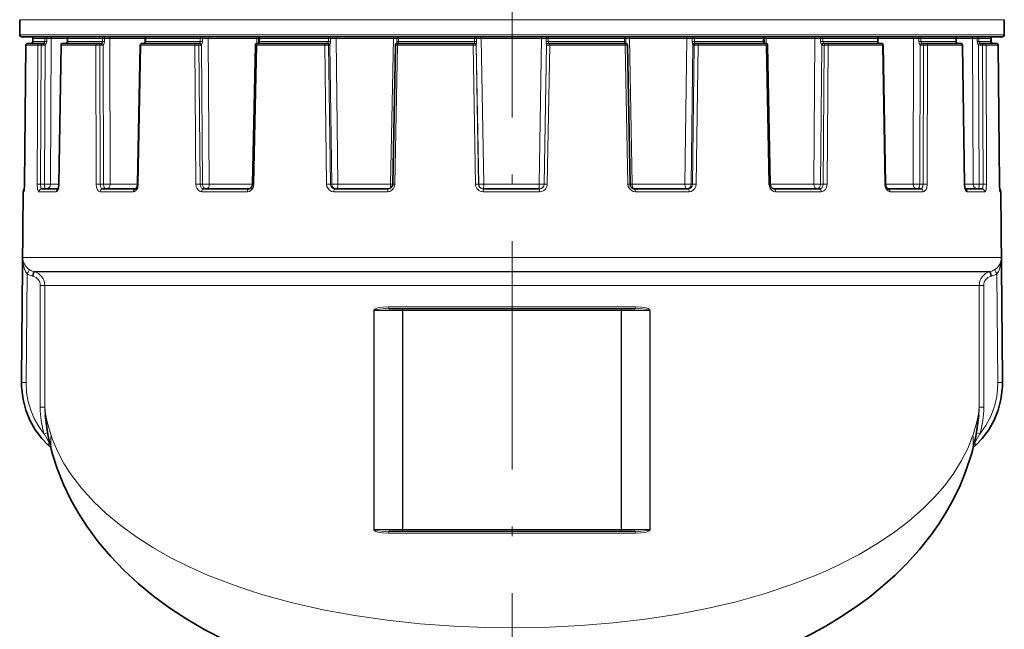
# Model space of a CAD drawing. Extents: x 0 to 420, y 0 to 297.
# Drawn here: x 254 to 306, y 122 to 154 of the extents above; entities that cross this region are included whole.
import ezdxf

# ---------------------------------------------------------------- set-up
doc = ezdxf.new("R2010")
doc.units = 0
doc.linetypes.add('DASHDOT', pattern=[18.5, 12, -3, 0.5, -3])

msp = doc.modelspace()

# ---------------------------------------------------------------- linework, layer by layer
at = {"color": 7, "linetype": 'DASHDOT', "lineweight": 13}
msp.add_line((280.019, 111.536), (280.019, 233.445), dxfattribs=at)
at = {"color": 7, "lineweight": 13}
for p, q in [((254.144, 153.679), (292.424, 153.679)), ((305.894, 153.679), (292.424, 153.679)), ((292.424, 152.885), (254.144, 152.885)), ((255.469, 152.685), (254.84, 152.685)), ((254.84, 152.685), (254.84, 152.535)), ((255.469, 152.685), (255.47, 152.535)), ((255.562, 152.687), (255.562, 152.537)), ((255.792, 152.686), (255.562, 152.687)), ((255.76, 145.033), (255.792, 152.686)), ((256.653, 152.686), (255.792, 152.686)), ((256.661, 152.685), (256.66, 152.535)), ((258.497, 152.685), (256.661, 152.685)), ((258.608, 152.687), (258.497, 152.685)), ((258.497, 152.685), (258.498, 152.535)), ((258.608, 152.687), (258.609, 152.537)), ((258.885, 152.686), (258.608, 152.687)), ((260.744, 152.686), (258.885, 152.686)), ((258.9, 145.033), (258.885, 152.686)), ((260.767, 152.685), (260.765, 152.535)), ((263.63, 152.685), (260.767, 152.685)), ((263.75, 152.687), (263.63, 152.685)), ((263.63, 152.685), (263.633, 152.535)), ((263.75, 152.687), (263.752, 152.537)), ((264.047, 152.686), (263.75, 152.687)), ((266.608, 152.686), (264.047, 152.686)), ((264.107, 145.033), (264.047, 152.686)), ((266.603, 152.432), (266.608, 152.686)), ((266.608, 152.686), (266.711, 152.687)), ((266.759, 152.685), (266.756, 152.535)), ((270.368, 152.685), (266.759, 152.685)), ((270.485, 152.687), (270.368, 152.685)), ((270.368, 152.685), (270.371, 152.535)), ((270.485, 152.687), (270.487, 152.537)), ((270.772, 152.686), (270.485, 152.687)), ((273.784, 152.686), (270.772, 152.686)), ((270.872, 145.033), (270.772, 152.686)), ((273.638, 145.033), (273.784, 152.686)), ((273.784, 152.686), (273.972, 152.687)), ((273.972, 152.687), (273.969, 152.537)), ((274.048, 152.685), (274.045, 152.535)), ((278.051, 152.685), (274.048, 152.685)), ((278.152, 152.687), (278.051, 152.685)), ((278.051, 152.685), (278.054, 152.535)), ((278.152, 152.687), (278.155, 152.537)), ((278.402, 152.686), (278.152, 152.687)), ((281.571, 152.686), (278.402, 152.686)), ((278.532, 145.033), (278.402, 152.686)), ((281.441, 145.033), (281.571, 152.686)), ((281.571, 152.686), (281.82, 152.687)), ((281.82, 152.687), (281.817, 152.537)), ((281.921, 152.685), (281.918, 152.535)), ((285.926, 152.685), (281.921, 152.685)), ((286.003, 152.687), (285.926, 152.685)), ((285.926, 152.685), (285.929, 152.535)), ((286.003, 152.687), (286.006, 152.537)), ((286.191, 152.686), (286.003, 152.687)), ((289.206, 152.686), (286.191, 152.686)), ((286.337, 145.033), (286.191, 152.686)), ((289.105, 145.033), (289.206, 152.686)), ((289.206, 152.686), (289.493, 152.687)), ((289.493, 152.687), (289.49, 152.537)), ((289.609, 152.685), (289.606, 152.535)), ((292.124, 152.685), (289.609, 152.685)), ((293.223, 152.685), (292.124, 152.685)), ((305.894, 152.885), (292.424, 152.885)), ((293.271, 152.687), (293.223, 152.685)), ((293.223, 152.685), (293.226, 152.535)), ((293.375, 152.686), (293.271, 152.687)), ((295.941, 152.686), (293.375, 152.686)), ((293.38, 152.431), (293.375, 152.686)), ((295.88, 145.033), (295.941, 152.686)), ((295.941, 152.686), (296.238, 152.687)), ((296.238, 152.687), (296.236, 152.537)), ((296.357, 152.685), (296.355, 152.535)), ((299.228, 152.685), (296.357, 152.685)), ((299.252, 152.687), (299.228, 152.685)), ((299.228, 152.685), (299.23, 152.535)), ((301.118, 152.686), (299.252, 152.686)), ((299.255, 152.51), (299.252, 152.686)), ((301.102, 145.033), (301.118, 152.686)), ((301.118, 152.686), (301.395, 152.687)), ((301.395, 152.687), (301.394, 152.537)), ((301.507, 152.685), (301.505, 152.535)), ((303.352, 152.685), (301.507, 152.685)), ((303.359, 152.686), (303.352, 152.685)), ((303.352, 152.685), (303.353, 152.535)), ((304.23, 152.686), (303.359, 152.686)), ((304.23, 152.686), (304.46, 152.687)), ((304.26, 145.033), (304.23, 152.686)), ((304.46, 152.687), (304.46, 152.537)), ((305.192, 152.685), (304.552, 152.685)), ((304.552, 152.685), (304.552, 152.535)), ((305.1, 152.785), (305.097, 152.785)), ((305.192, 152.685), (305.192, 152.535)), ((254.393, 145.03), (254.466, 152.336)), ((255.09, 152.336), (254.466, 152.336)), ((255.47, 152.535), (254.84, 152.535)), ((255.058, 145.03), (255.09, 152.336)), ((255.245, 145.031), (255.277, 152.337)), ((255.277, 152.337), (255.399, 152.337)), ((255.45, 145.031), (255.479, 152.355)), ((256.22, 145.03), (256.329, 152.336)), ((256.318, 152.337), (256.329, 152.336)), ((258.148, 152.336), (256.329, 152.336)), ((256.605, 152.444), (256.61, 152.445)), ((256.652, 152.536), (256.66, 152.535)), ((258.498, 152.535), (256.66, 152.535)), ((258.162, 145.03), (258.148, 152.336)), ((258.36, 152.337), (258.465, 152.337)), ((258.374, 145.031), (258.36, 152.337)), ((258.609, 152.537), (258.498, 152.535)), ((258.55, 145.031), (258.534, 152.355)), ((260.377, 145.03), (260.51, 152.336)), ((260.475, 152.337), (260.51, 152.336)), ((263.347, 152.336), (260.51, 152.336)), ((260.741, 152.52), (260.743, 152.637)), ((260.742, 152.537), (260.765, 152.535)), ((263.633, 152.535), (260.765, 152.535)), ((263.406, 145.03), (263.347, 152.336)), ((263.563, 152.337), (263.641, 152.337)), ((263.621, 145.031), (263.563, 152.337)), ((263.752, 152.537), (263.633, 152.535)), ((263.752, 145.031), (263.693, 152.355)), ((266.457, 145.03), (266.602, 152.336)), ((266.53, 152.337), (266.602, 152.336)), ((270.179, 152.336), (266.602, 152.336)), ((266.709, 152.537), (266.756, 152.535)), ((270.371, 152.535), (266.756, 152.535)), ((270.275, 145.03), (270.179, 152.336)), ((270.487, 152.537), (270.371, 152.535)), ((270.377, 152.337), (270.421, 152.337)), ((270.473, 145.031), (270.377, 152.337)), ((270.546, 145.031), (270.449, 152.355)), ((273.864, 145.03), (274.006, 152.336)), ((273.891, 152.337), (274.006, 152.336)), ((273.967, 152.455), (273.969, 152.537)), ((273.969, 152.537), (274.045, 152.535)), ((277.973, 152.336), (274.006, 152.336)), ((278.054, 152.535), (274.045, 152.535)), ((277.973, 152.336), (278.135, 152.337)), ((278.099, 145.03), (277.973, 152.336)), ((278.039, 152.435), (278.039, 152.445)), ((278.155, 152.537), (278.054, 152.535)), ((278.135, 152.337), (278.139, 152.337)), ((278.26, 145.031), (278.135, 152.337)), ((278.267, 145.031), (278.142, 152.355)), ((281.705, 145.031), (281.831, 152.356)), ((281.713, 145.031), (281.838, 152.337)), ((281.817, 152.537), (281.918, 152.535)), ((281.838, 152.337), (281.833, 152.337)), ((281.838, 152.337), (281.999, 152.336)), ((281.873, 145.03), (281.999, 152.336)), ((285.929, 152.535), (281.918, 152.535)), ((281.933, 152.435), (281.934, 152.445)), ((285.968, 152.336), (281.999, 152.336)), ((286.006, 152.537), (285.929, 152.535)), ((285.968, 152.336), (286.083, 152.337)), ((286.11, 145.03), (285.968, 152.336)), ((286.007, 152.453), (286.006, 152.537)), ((289.431, 145.031), (289.528, 152.356)), ((289.49, 152.537), (289.606, 152.535)), ((289.504, 145.031), (289.6, 152.337)), ((289.6, 152.337), (289.557, 152.337)), ((292.124, 152.535), (289.606, 152.535)), ((289.701, 145.03), (289.798, 152.336)), ((292.306, 152.336), (289.798, 152.336)), ((293.226, 152.535), (292.124, 152.535)), ((293.38, 152.336), (292.306, 152.336)), ((293.274, 152.537), (293.226, 152.535)), ((293.38, 152.336), (293.452, 152.337)), ((293.525, 145.03), (293.38, 152.336)), ((296.235, 145.031), (296.295, 152.356)), ((296.236, 152.537), (296.355, 152.535)), ((296.425, 152.337), (296.346, 152.337)), ((299.23, 152.535), (296.355, 152.535)), ((296.367, 145.031), (296.425, 152.337)), ((296.581, 145.03), (296.64, 152.336)), ((299.484, 152.336), (296.64, 152.336)), ((299.254, 152.537), (299.23, 152.535)), ((299.484, 152.336), (299.52, 152.337)), ((299.618, 145.03), (299.484, 152.336)), ((301.394, 152.537), (301.505, 152.535)), ((301.452, 145.031), (301.468, 152.356)), ((303.353, 152.535), (301.505, 152.535)), ((301.643, 152.337), (301.538, 152.337)), ((301.629, 145.031), (301.643, 152.337)), ((301.84, 145.03), (301.855, 152.336)), ((303.683, 152.336), (301.855, 152.336)), ((303.361, 152.536), (303.353, 152.535)), ((303.408, 152.444), (303.403, 152.445)), ((303.683, 152.336), (303.695, 152.337)), ((303.792, 145.03), (303.683, 152.336)), ((304.571, 145.031), (304.542, 152.356)), ((305.192, 152.535), (304.552, 152.535)), ((304.745, 152.337), (304.623, 152.337)), ((304.776, 145.031), (304.745, 152.337)), ((304.963, 145.03), (304.932, 152.336)), ((305.566, 152.336), (304.932, 152.336)), ((305.192, 152.536), (305.197, 152.536)), ((305.254, 152.443), (305.254, 152.445)), ((305.566, 152.337), (305.571, 152.336)), ((305.639, 145.03), (305.566, 152.336)), ((255.245, 145.031), (255.45, 145.031)), ((256.209, 145.033), (255.76, 145.033)), ((256.22, 145.03), (256.209, 145.031)), ((258.374, 145.031), (258.55, 145.031)), ((260.342, 145.033), (258.9, 145.033)), ((260.377, 145.03), (260.342, 145.031)), ((263.621, 145.031), (263.752, 145.031)), ((266.386, 145.033), (264.107, 145.033)), ((266.457, 145.03), (266.386, 145.031)), ((270.473, 145.031), (270.546, 145.031)), ((273.638, 145.033), (270.872, 145.033)), ((273.638, 145.033), (273.751, 145.031)), ((273.864, 145.03), (273.75, 145.031)), ((278.26, 145.031), (278.267, 145.031)), ((281.441, 145.033), (278.532, 145.033)), ((281.713, 145.031), (281.705, 145.031)), ((286.11, 145.03), (286.224, 145.031)), ((286.337, 145.033), (286.224, 145.031)), ((289.105, 145.033), (286.337, 145.033)), ((289.504, 145.031), (289.431, 145.031)), ((293.525, 145.03), (293.596, 145.031)), ((295.88, 145.033), (293.596, 145.033)), ((296.367, 145.031), (296.235, 145.031)), ((299.618, 145.03), (299.653, 145.031)), ((301.102, 145.033), (299.653, 145.033)), ((301.629, 145.031), (301.452, 145.031)), ((303.792, 145.03), (303.803, 145.031)), ((304.26, 145.033), (303.803, 145.033)), ((304.776, 145.031), (304.571, 145.031)), ((305.645, 145.03), (305.64, 145.031)), ((254.364, 144.637), (254.322, 144.637)), ((256.068, 144.637), (255.154, 144.637)), ((260.117, 144.637), (258.374, 144.637)), ((266.115, 144.637), (263.713, 144.637)), ((273.473, 144.637), (270.648, 144.637)), ((281.472, 144.637), (278.5, 144.637)), ((289.329, 144.637), (286.501, 144.637)), ((296.274, 144.637), (293.868, 144.637)), ((301.628, 144.637), (299.878, 144.637)), ((304.867, 144.637), (303.945, 144.637)), ((305.715, 144.637), (305.67, 144.637)), ((254.24, 134.612), (254.297, 141.176)), ((292.352, 141.176), (254.297, 141.176)), ((305.74, 141.176), (292.352, 141.176)), ((305.798, 134.612), (305.74, 141.176)), ((254.481, 134.61), (254.531, 140.327)), ((292.086, 140.445), (254.868, 140.445)), ((254.868, 140.445), (254.907, 140.434)), ((292.067, 140.434), (254.907, 140.434)), ((305.13, 140.434), (292.067, 140.434)), ((305.17, 140.445), (292.086, 140.445)), ((305.13, 140.434), (305.17, 140.445)), ((305.556, 134.61), (305.506, 140.327)), ((254.812, 140.204), (254.851, 140.193)), ((305.186, 140.193), (305.226, 140.204)), ((255.464, 139.71), (255.223, 139.71)), ((255.223, 139.71), (255.223, 133.306)), ((291.8, 139.71), (255.464, 139.71)), ((255.464, 139.71), (255.464, 133.306)), ((304.573, 139.71), (291.8, 139.71)), ((304.814, 139.71), (304.573, 139.71)), ((304.573, 133.306), (304.573, 139.71)), ((304.814, 133.306), (304.814, 139.71)), ((272.779, 138.385), (272.752, 138.385)), ((272.752, 126.885), (272.752, 138.385)), ((272.779, 138.385), (274.258, 138.385)), ((272.779, 126.885), (272.779, 138.385)), ((273.536, 138.585), (286.501, 138.585)), ((274.258, 138.385), (274.258, 126.885)), ((274.258, 138.385), (274.279, 138.385)), ((274.279, 138.385), (274.279, 126.885)), ((274.279, 138.385), (285.759, 138.385)), ((285.759, 138.385), (285.759, 126.885)), ((285.759, 138.385), (285.779, 138.385)), ((285.779, 138.385), (285.779, 126.885)), ((285.779, 138.385), (287.259, 138.385)), ((287.259, 138.385), (287.259, 126.885)), ((287.259, 138.385), (287.285, 138.385)), ((287.285, 138.385), (287.285, 126.885)), ((254.481, 134.61), (254.24, 134.612)), ((305.556, 134.61), (305.798, 134.612)), ((255.464, 133.306), (255.223, 133.306)), ((304.814, 133.306), (304.573, 133.306)), ((255.613, 131.957), (255.429, 131.901)), ((304.608, 131.901), (304.424, 131.958)), ((255.723, 131.433), (255.715, 131.43)), ((255.715, 131.43), (255.727, 131.413)), ((304.31, 131.413), (304.322, 131.43)), ((304.322, 131.43), (304.314, 131.433)), ((272.779, 126.885), (272.752, 126.885)), ((272.779, 126.885), (274.258, 126.885)), ((274.258, 126.885), (274.279, 126.885)), ((274.279, 126.885), (285.759, 126.885)), ((285.759, 126.885), (285.779, 126.885)), ((285.779, 126.885), (287.259, 126.885)), ((287.259, 126.885), (287.285, 126.885)), ((273.536, 126.685), (286.501, 126.685))]:
    msp.add_line(p, q, dxfattribs=at)
at = {"color": 7, "lineweight": 35}
for p, q in [((254.144, 152.885), (254.144, 153.679)), ((305.894, 152.885), (305.894, 153.679)), ((292.376, 152.785), (254.244, 152.785)), ((254.84, 152.686), (254.84, 152.536)), ((256.653, 152.686), (256.652, 152.536)), ((260.744, 152.687), (260.742, 152.537)), ((266.711, 152.687), (266.709, 152.537)), ((305.794, 152.785), (292.376, 152.785)), ((293.271, 152.687), (293.274, 152.537)), ((299.252, 152.687), (299.254, 152.537)), ((303.359, 152.686), (303.361, 152.536)), ((305.192, 152.686), (305.192, 152.536)), ((305.197, 152.686), (305.197, 152.536)), ((254.393, 145.03), (254.466, 152.336)), ((255.187, 152.435), (254.566, 152.435)), ((255.187, 152.435), (255.249, 152.435)), ((255.249, 152.435), (255.371, 152.435)), ((256.209, 145.031), (256.318, 152.337)), ((256.418, 152.435), (256.421, 152.435)), ((258.233, 152.435), (256.421, 152.435)), ((258.233, 152.435), (258.304, 152.435)), ((258.304, 152.435), (258.409, 152.435)), ((260.342, 145.031), (260.475, 152.337)), ((260.575, 152.435), (260.587, 152.435)), ((263.412, 152.435), (260.587, 152.435)), ((263.412, 152.435), (263.484, 152.435)), ((263.484, 152.435), (263.562, 152.435)), ((266.386, 145.031), (266.53, 152.337)), ((266.63, 152.435), (266.654, 152.435)), ((270.217, 152.435), (266.654, 152.435)), ((270.217, 152.435), (270.283, 152.435)), ((270.283, 152.435), (270.327, 152.435)), ((273.75, 145.031), (273.891, 152.337)), ((273.967, 152.455), (273.967, 152.432)), ((273.991, 152.435), (274.03, 152.435)), ((277.981, 152.435), (274.03, 152.435)), ((277.981, 152.435), (278.035, 152.435)), ((278.035, 152.435), (278.039, 152.435)), ((281.938, 152.435), (281.933, 152.435)), ((281.938, 152.435), (281.991, 152.435)), ((285.944, 152.435), (281.991, 152.435)), ((285.944, 152.435), (285.983, 152.435)), ((286.007, 152.453), (286.008, 152.432)), ((286.224, 145.031), (286.083, 152.337)), ((289.694, 152.435), (289.651, 152.435)), ((289.694, 152.435), (289.76, 152.435)), ((292.258, 152.435), (289.76, 152.435)), ((293.328, 152.435), (292.258, 152.435)), ((293.328, 152.435), (293.352, 152.435)), ((293.596, 145.031), (293.452, 152.337)), ((296.503, 152.435), (296.425, 152.435)), ((296.503, 152.435), (296.575, 152.435)), ((299.408, 152.435), (296.575, 152.435)), ((299.408, 152.435), (299.42, 152.435)), ((299.653, 145.031), (299.52, 152.337)), ((301.699, 152.435), (301.594, 152.435)), ((301.699, 152.435), (301.77, 152.435)), ((303.591, 152.435), (301.77, 152.435)), ((303.591, 152.435), (303.595, 152.435)), ((303.803, 145.031), (303.695, 152.337)), ((304.773, 152.435), (304.651, 152.435)), ((304.773, 152.435), (304.835, 152.435)), ((305.466, 152.435), (304.835, 152.435)), ((305.467, 152.435), (305.471, 152.435)), ((305.64, 145.03), (305.566, 152.336)), ((305.645, 145.03), (305.571, 152.336)), ((254.393, 145.03), (254.373, 144.683)), ((305.64, 145.03), (305.659, 144.684)), ((254.322, 144.637), (254.237, 134.808)), ((256.164, 144.785), (255.299, 144.785)), ((260.234, 144.785), (258.5, 144.785)), ((266.196, 144.785), (263.808, 144.785)), ((273.511, 144.785), (270.703, 144.785)), ((281.463, 144.785), (278.509, 144.785)), ((289.274, 144.785), (286.463, 144.785)), ((296.179, 144.785), (293.787, 144.785)), ((301.502, 144.785), (299.762, 144.785)), ((304.722, 144.785), (303.849, 144.785)), ((305.715, 144.637), (305.8, 134.807)), ((273.562, 138.485), (286.475, 138.485)), ((255.629, 131.33), (255.782, 131.188)), ((304.408, 131.33), (304.255, 131.188)), ((273.562, 126.785), (286.475, 126.785))]:
    msp.add_line(p, q, dxfattribs=at)
at = {"color": 7, "lineweight": 13}
for points in [[(278.402, 152.686), (278.406, 152.776), (278.409, 152.785)], [(304.46, 152.687), (304.457, 152.776), (304.455, 152.785)], [(255.479, 152.355), (255.536, 152.424), (255.562, 152.537)], [(256.61, 152.445), (256.629, 152.458), (256.65, 152.488), (256.66, 152.535)], [(258.534, 152.355), (258.585, 152.423), (258.609, 152.537)], [(260.729, 152.445), (260.746, 152.46), (260.761, 152.497), (260.765, 152.535)], [(263.693, 152.355), (263.732, 152.423), (263.752, 152.537)], [(266.735, 152.445), (266.747, 152.461), (266.754, 152.497), (266.756, 152.535)], [(270.339, 152.445), (270.358, 152.478), (270.371, 152.535)], [(274.042, 152.445), (274.045, 152.45), (274.047, 152.461), (274.046, 152.497), (274.045, 152.535)], [(278.039, 152.445), (278.041, 152.458), (278.054, 152.535)], [(278.142, 152.355), (278.149, 152.422), (278.155, 152.537)], [(281.831, 152.356), (281.823, 152.423), (281.817, 152.537)], [(281.934, 152.445), (281.932, 152.458), (281.918, 152.535)], [(285.932, 152.445), (285.93, 152.45), (285.927, 152.461), (285.929, 152.497), (285.929, 152.535)], [(289.638, 152.445), (289.619, 152.478), (289.606, 152.535)], [(293.247, 152.445), (293.235, 152.46), (293.228, 152.497), (293.226, 152.535)], [(296.295, 152.356), (296.255, 152.423), (296.236, 152.537)], [(299.267, 152.445), (299.251, 152.457), (299.236, 152.488), (299.23, 152.535)], [(301.468, 152.356), (301.418, 152.424), (301.394, 152.537)], [(303.403, 152.445), (303.384, 152.457), (303.362, 152.488), (303.353, 152.535)], [(304.542, 152.356), (304.485, 152.424), (304.46, 152.537)], [(254.364, 144.637), (254.365, 144.637), (254.365, 144.638), (254.367, 144.641), (254.374, 144.673), (254.39, 144.889), (254.393, 145.03)], [(255.058, 145.03), (255.081, 144.771), (255.11, 144.677), (255.127, 144.651), (255.136, 144.643), (255.154, 144.637)], [(255.245, 145.031), (255.261, 144.85), (255.274, 144.81), (255.281, 144.797), (255.293, 144.787), (255.299, 144.785)], [(256.068, 144.637), (256.096, 144.644), (256.115, 144.657), (256.148, 144.699), (256.198, 144.836), (256.22, 145.03)], [(258.162, 145.03), (258.185, 144.854), (258.251, 144.709), (258.294, 144.665), (258.374, 144.637)], [(258.374, 145.031), (258.391, 144.904), (258.443, 144.811), (258.47, 144.792), (258.5, 144.785)], [(260.117, 144.637), (260.177, 144.648), (260.232, 144.679), (260.298, 144.752), (260.346, 144.849), (260.377, 145.03)], [(263.406, 145.03), (263.422, 144.908), (263.466, 144.797), (263.534, 144.711), (263.621, 144.655), (263.713, 144.637)], [(263.621, 145.031), (263.641, 144.92), (263.699, 144.832), (263.75, 144.797), (263.808, 144.785)], [(266.115, 144.637), (266.219, 144.656), (266.313, 144.712), (266.389, 144.799), (266.438, 144.908), (266.457, 145.03)], [(270.275, 145.03), (270.295, 144.908), (270.349, 144.797), (270.432, 144.711), (270.536, 144.655), (270.648, 144.637)], [(270.473, 145.031), (270.491, 144.937), (270.542, 144.857), (270.615, 144.804), (270.703, 144.785)], [(273.473, 144.637), (273.592, 144.656), (273.7, 144.712), (273.787, 144.799), (273.843, 144.909), (273.864, 145.03)], [(286.11, 145.03), (286.131, 144.907), (286.188, 144.797), (286.275, 144.711), (286.384, 144.655), (286.501, 144.637)], [(289.274, 144.785), (289.362, 144.804), (289.436, 144.857), (289.486, 144.937), (289.504, 145.031)], [(289.329, 144.637), (289.443, 144.656), (289.547, 144.712), (289.629, 144.799), (289.682, 144.909), (289.701, 145.03)], [(293.525, 145.03), (293.544, 144.908), (293.594, 144.797), (293.67, 144.711), (293.767, 144.655), (293.868, 144.637)], [(296.179, 144.785), (296.251, 144.804), (296.312, 144.857), (296.352, 144.937), (296.367, 145.031)], [(296.274, 144.637), (296.346, 144.648), (296.413, 144.679), (296.492, 144.752), (296.547, 144.85), (296.581, 145.03)], [(299.618, 145.03), (299.64, 144.88), (299.699, 144.749), (299.764, 144.678), (299.843, 144.641), (299.878, 144.637)], [(301.502, 144.785), (301.536, 144.794), (301.557, 144.809), (301.593, 144.857), (301.62, 144.938), (301.629, 145.031)], [(301.628, 144.637), (301.678, 144.648), (301.725, 144.679), (301.779, 144.753), (301.817, 144.848), (301.84, 145.03)], [(303.792, 145.03), (303.81, 144.855), (303.86, 144.709), (303.902, 144.654), (303.925, 144.64), (303.945, 144.637)], [(304.722, 144.785), (304.727, 144.786), (304.738, 144.794), (304.747, 144.81), (304.762, 144.86), (304.776, 145.031)], [(304.867, 144.637), (304.885, 144.643), (304.896, 144.654), (304.916, 144.689), (304.941, 144.77), (304.963, 145.03)], [(305.639, 145.03), (305.649, 144.771), (305.659, 144.676), (305.666, 144.643), (305.668, 144.638), (305.669, 144.637), (305.67, 144.637)], [(254.657, 140.538), (254.511, 140.657), (254.41, 140.789), (254.325, 140.981), (254.297, 141.176)], [(254.531, 140.327), (254.455, 140.446), (254.398, 140.572), (254.328, 140.829), (254.297, 141.176)], [(305.74, 141.176), (305.729, 141.055), (305.698, 140.935), (305.65, 140.827), (305.582, 140.722), (305.494, 140.626), (305.38, 140.538)], [(305.74, 141.176), (305.717, 140.871), (305.639, 140.571), (305.582, 140.445), (305.506, 140.327)], [(273.536, 138.585), (273.207, 138.568), (273.043, 138.544), (272.882, 138.499), (272.806, 138.46), (272.772, 138.431), (272.759, 138.412), (272.752, 138.385)], [(273.562, 138.485), (273.233, 138.477), (273.069, 138.464), (272.908, 138.442), (272.831, 138.423), (272.8, 138.41), (272.785, 138.398), (272.78, 138.391), (272.779, 138.385)], [(287.259, 138.385), (287.256, 138.393), (287.253, 138.398), (287.243, 138.406), (287.209, 138.421), (287.172, 138.432), (287.013, 138.46), (286.834, 138.475), (286.475, 138.485)], [(287.285, 138.385), (287.283, 138.4), (287.27, 138.425), (287.223, 138.466), (287.171, 138.492), (287.064, 138.528), (286.819, 138.57), (286.501, 138.585)], [(255.429, 131.901), (255.147, 132.291), (254.912, 132.709), (254.727, 133.15), (254.592, 133.608), (254.51, 134.077), (254.481, 134.61)], [(304.609, 131.901), (304.926, 132.348), (305.182, 132.831), (305.373, 133.342), (305.498, 133.871), (305.543, 134.24), (305.556, 134.61)], [(291.8, 123.087), (290.251, 122.724), (288.652, 122.417), (287.01, 122.166), (285.333, 121.97), (283.63, 121.83), (281.97, 121.746), (280.3, 121.712), (278.629, 121.729), (276.966, 121.796), (275.198, 121.924), (273.456, 122.11), (271.75, 122.356), (270.087, 122.661), (268.476, 123.026), (266.926, 123.451), (266.161, 123.691), (265.414, 123.947), (264.707, 124.21), (264.02, 124.487), (263.012, 124.937), (262.054, 125.418), (261.149, 125.931), (260.299, 126.474), (259.471, 127.073), (258.711, 127.701), (258.022, 128.355), (257.408, 129.032), (256.873, 129.73), (256.469, 130.359), (256.131, 130.999), (255.859, 131.646), (255.79, 131.847)], [(304.247, 131.847), (303.986, 131.171), (303.651, 130.503), (303.244, 129.846), (302.768, 129.202), (302.225, 128.575), (301.618, 127.967), (300.882, 127.323), (300.074, 126.708), (299.201, 126.123), (298.264, 125.572), (297.269, 125.054), (296.647, 124.762), (296.007, 124.483), (294.67, 123.964), (293.266, 123.498), (291.8, 123.087)], [(272.752, 126.885), (272.754, 126.871), (272.767, 126.846), (272.814, 126.805), (272.866, 126.779), (272.973, 126.743), (273.218, 126.701), (273.536, 126.685)], [(272.779, 126.885), (272.781, 126.878), (272.784, 126.873), (272.794, 126.865), (272.828, 126.849), (272.865, 126.839), (273.024, 126.811), (273.203, 126.796), (273.562, 126.785)], [(286.475, 126.785), (286.804, 126.794), (286.968, 126.806), (287.129, 126.829), (287.206, 126.848), (287.237, 126.861), (287.253, 126.873), (287.257, 126.88), (287.259, 126.885)], [(286.501, 126.685), (286.83, 126.702), (286.994, 126.727), (287.155, 126.772), (287.231, 126.81), (287.265, 126.839), (287.278, 126.859), (287.285, 126.885)]]:
    msp.add_lwpolyline(points, dxfattribs=at)
at = {"color": 7, "lineweight": 35}
for points in [[(256.605, 152.444), (256.641, 152.482), (256.652, 152.536)], [(260.742, 152.537), (260.728, 152.464), (260.716, 152.445), (260.71, 152.44)], [(299.254, 152.537), (299.267, 152.464), (299.28, 152.445), (299.285, 152.44)], [(303.408, 152.444), (303.372, 152.482), (303.361, 152.536)], [(256.209, 145.031), (256.186, 144.847), (256.153, 144.766)], [(260.342, 145.031), (260.318, 144.893), (260.267, 144.806), (260.243, 144.788), (260.234, 144.785), (260.234, 144.785)], [(266.386, 145.031), (266.352, 144.897), (266.274, 144.809), (266.196, 144.785)], [(273.511, 144.785), (273.62, 144.813), (273.707, 144.893), (273.748, 145.007), (273.75, 145.031)], [(286.224, 145.031), (286.255, 144.914), (286.334, 144.826), (286.441, 144.787), (286.463, 144.785)], [(293.596, 145.031), (293.629, 144.897), (293.692, 144.82), (293.787, 144.785)], [(299.653, 145.031), (299.678, 144.894), (299.729, 144.806), (299.753, 144.788), (299.762, 144.785), (299.762, 144.785)], [(303.803, 145.031), (303.827, 144.847), (303.86, 144.766)], [(255.629, 131.33), (255.309, 131.665), (254.964, 132.126), (254.683, 132.626), (254.469, 133.156), (254.324, 133.707), (254.252, 134.234), (254.242, 134.411)], [(304.408, 131.33), (304.728, 131.665), (305.073, 132.126), (305.354, 132.626), (305.568, 133.156), (305.713, 133.707), (305.785, 134.234), (305.795, 134.412)], [(255.876, 130.834), (256.114, 130.083), (256.443, 129.249), (256.834, 128.435), (257.229, 127.734), (257.668, 127.051), (258.27, 126.236), (258.916, 125.471), (259.619, 124.738), (260.374, 124.04), (261.179, 123.377), (262.033, 122.751), (262.933, 122.16), (263.878, 121.607), (264.866, 121.092), (265.715, 120.695), (266.591, 120.324)], [(304.161, 130.834), (303.862, 129.913), (303.568, 129.191), (303.228, 128.484), (302.844, 127.795), (302.465, 127.193), (302.053, 126.608), (301.441, 125.837), (300.774, 125.097), (300.154, 124.484), (299.496, 123.896), (298.801, 123.333), (298.07, 122.797), (297.306, 122.287), (296.509, 121.805), (295.679, 121.35), (294.482, 120.767), (293.446, 120.324)]]:
    msp.add_lwpolyline(points, dxfattribs=at)
for centre, radius, start, end in [((254.244, 152.885), 0.1, 180, 270), ((254.94, 152.685), 0.1, 90, 179.9123), ((256.753, 152.685), 0.1, 90, 179.5581), ((260.844, 152.685), 0.1, 90, 179.2472), ((266.811, 152.685), 0.1, 90, 179.01), ((293.171, 152.685), 0.1, 0.9928, 90), ((299.152, 152.685), 0.1, 0.756, 90), ((303.259, 152.685), 0.1, 0.4452, 90), ((305.092, 152.685), 0.1, 0.0908, 90), ((305.097, 152.685), 0.1, 0.0877, 90), ((305.794, 152.885), 0.1, 270, 0), ((254.566, 152.335), 0.1, 90, 179.4224), ((254.741, 152.536), 0.1, 270.007, 294.9526), ((254.74, 152.534), 0.0993, 295.5623, 0.7609), ((256.418, 152.335), 0.1, 90, 179.1479), ((256.569, 152.515), 0.0796, 270.2056, 296.5295), ((260.575, 152.335), 0.1, 90, 178.9565), ((260.693, 152.468), 0.0323, 271.9857, 302.3987), ((266.63, 152.335), 0.1, 90, 178.8674), ((266.372, 152.529), 0.336, 343.8263, 1.3715), ((273.991, 152.335), 0.1, 90, 178.8891), ((285.983, 152.335), 0.1, 1.1116, 90), ((293.612, 152.529), 0.338, 178.5972, 196.0567), ((293.352, 152.335), 0.1, 1.1341, 90), ((299.302, 152.468), 0.0322, 237.9759, 268.0737), ((299.42, 152.335), 0.1, 1.0455, 90), ((303.443, 152.515), 0.0796, 243.7752, 269.8006), ((303.595, 152.335), 0.1, 0.8546, 90), ((305.292, 152.534), 0.0992, 179.2048, 244.703), ((305.297, 152.534), 0.0993, 179.2391, 244.4377), ((305.291, 152.536), 0.1, 245.3342, 269.9931), ((305.296, 152.536), 0.1, 245.0474, 269.993), ((305.466, 152.335), 0.1, 0.5802, 90), ((305.471, 152.335), 0.1, 0.5776, 90), ((309.807, 145.054), 4.162, 180.3325, 184.1235), ((254.472, 144.635), 0.15, 127.2563, 179.5), ((305.565, 144.635), 0.15, 0.5, 54.9769), ((263.017, 134.734), 8.78, 179.52, 182.1032), ((297.02, 134.734), 8.781, 357.8969, 0.4794)]:
    msp.add_arc(centre, radius, start, end, dxfattribs=at)
at = {"color": 7, "lineweight": 13}
for centre, radius, start, end in [((255.554, 150.651), 2.036, 89.7884, 92.3858), ((255.89, 152.687), 0.0985, 91.0469, 180.532), ((274.071, 152.686), 0.0999, 90.0354, 178.9209), ((281.918, 152.689), 0.0968, 92.2307, 181.0533), ((254.566, 152.336), 0.0998, 90.0981, 179.5999), ((254.741, 152.536), 0.101, 270.0045, 294.8673), ((254.741, 152.534), 0.0992, 295.4305, 0.6541), ((255.204, 146.051), 6.286, 89.3339, 91.0405), ((255.371, 152.526), 0.0909, 270.0276, 295.9123), ((255.399, 152.523), 0.186, 270.0286, 295.6244), ((255.368, 152.538), 0.103, 294.8011, 358.5385), ((255.555, 150.513), 2.025, 89.7918, 92.3933), ((256.57, 152.528), 0.0929, 270.0922, 295.9316), ((258.288, 143.245), 9.092, 89.5451, 90.8802), ((258.409, 152.502), 0.067, 270.2388, 300.3055), ((258.391, 152.539), 0.107, 298.5525, 357.9249), ((258.465, 152.479), 0.142, 270.2265, 299.4554), ((260.693, 152.506), 0.0703, 270.396, 299.9296), ((260.727, 152.411), 0.0339, 87.1068, 119.5246), ((263.499, 141.897), 10.44, 89.6491, 90.8333), ((263.562, 152.474), 0.0383, 271.2526, 310.5787), ((263.516, 152.539), 0.118, 306.9505, 358.2581), ((263.64, 152.422), 0.0848, 271.0923, 308.5086), ((266.732, 152.381), 0.0635, 87.6341, 121.4424), ((266.709, 152.477), 0.0418, 271.5511, 309.3233), ((270.328, 142.499), 9.838, 89.7144, 90.8706), ((270.324, 152.451), 0.016, 278.7611, 336.1354), ((270.339, 152.332), 0.113, 12.0126, 90.0611), ((270.416, 152.374), 0.0371, 276.729, 330.6997), ((270.078, 152.528), 0.41, 335.0971, 1.3426), ((274.039, 152.352), 0.0928, 88.3792, 115.9453), ((274.025, 152.453), 0.0183, 278.645, 332.1851), ((278.09, 152.352), 0.0519, 343.1036, 3.5885), ((281.884, 152.353), 0.0536, 176.4254, 196.6975), ((285.935, 152.352), 0.0929, 64.3506, 91.6493), ((285.948, 152.453), 0.0183, 208.7353, 261.8198), ((289.902, 152.528), 0.411, 178.673, 204.7224), ((289.638, 152.332), 0.113, 89.9446, 167.7986), ((289.561, 152.374), 0.0374, 208.8085, 263.0949), ((289.649, 142.483), 9.854, 89.131, 90.2833), ((289.653, 152.451), 0.0162, 203.4873, 261.0487), ((293.25, 152.381), 0.0637, 58.9586, 92.3838), ((293.273, 152.477), 0.0419, 231.2455, 268.5328), ((296.348, 152.422), 0.085, 231.0802, 268.8718), ((296.472, 152.539), 0.118, 181.7247, 232.8248), ((296.426, 152.474), 0.0386, 229.0619, 268.7066), ((296.488, 141.876), 10.462, 89.1684, 90.3485), ((299.269, 152.411), 0.034, 60.7769, 92.9352), ((299.302, 152.506), 0.0706, 240.471, 269.6253), ((301.539, 152.479), 0.142, 240.2098, 269.7655), ((301.612, 152.539), 0.107, 182.0622, 241.2013), ((301.594, 152.503), 0.0672, 239.3841, 269.7529), ((301.715, 143.221), 9.117, 89.1217, 90.452), ((303.443, 152.529), 0.0931, 244.3933, 269.9129), ((304.467, 150.495), 2.042, 87.6175, 90.2025), ((304.623, 152.523), 0.186, 244.0787, 269.9703), ((304.654, 152.538), 0.103, 181.4624, 244.9377), ((304.651, 152.526), 0.091, 243.7985, 269.9717), ((304.818, 146.029), 6.309, 88.9621, 90.6618), ((304.833, 152.337), 0.0986, 359.5693, 89.0593), ((305.291, 152.534), 0.0992, 179.3167, 244.846), ((305.291, 152.536), 0.101, 245.4258, 269.9958), ((255.173, 140.81), 4.222, 89.0138, 91.5529), ((255.569, 152.218), 7.187, 269.0517, 271.5297), ((258.302, 138.937), 6.094, 89.3264, 91.3146), ((258.667, 155.35), 10.32, 269.3522, 271.2977), ((263.558, 138.043), 6.989, 89.4809, 91.245), ((263.854, 156.823), 11.793, 269.5025, 271.2305), ((270.425, 138.451), 6.58, 89.5786, 91.3012), ((270.623, 156.106), 11.075, 269.5998, 271.2869), ((278.234, 139.756), 5.276, 89.723, 91.4727), ((278.499, 145.038), 0.401, 181.1124, 270.1429), ((278.509, 145.035), 0.249, 180.8752, 269.9383), ((278.311, 153.534), 8.503, 269.7087, 271.4919), ((281.662, 153.547), 8.516, 268.5109, 270.2871), ((281.463, 145.035), 0.25, 270.0571, 359.12), ((281.473, 145.038), 0.401, 269.8542, 358.8846), ((281.738, 139.748), 5.284, 88.53, 90.2729), ((289.354, 156.124), 11.093, 268.7154, 270.3967), ((289.552, 138.441), 6.591, 88.7012, 90.4179), ((296.133, 156.847), 11.817, 268.7718, 270.494), ((296.43, 138.029), 7.003, 88.7573, 90.5155), ((301.336, 155.377), 10.347, 268.7051, 270.6436), ((301.7, 138.921), 6.11, 88.6881, 90.6693), ((304.453, 152.243), 7.213, 268.4741, 270.9421), ((304.849, 140.795), 4.236, 88.4509, 90.9799), ((255.302, 144.638), 0.148, 91.0957, 180.5783), ((303.795, 144.639), 0.15, 359.2615, 66.8032), ((305.52, 144.635), 0.15, 0.4977, 23.2718), ((255.071, 141.173), 1.003, 237.4317, 255.0331), ((255.062, 141.173), 0.753, 237.4568, 255.048), ((254.714, 139.71), 0.75, 0.026, 75.0471), ((305.324, 139.71), 0.75, 104.9529, 179.974), ((304.975, 141.173), 0.753, 284.952, 302.5432), ((304.966, 141.173), 1.003, 284.9669, 302.5683), ((254.723, 139.71), 0.5, 0.0486, 75.0869), ((305.315, 139.71), 0.5, 104.9132, 179.9513), ((258.496, 134.772), 4.259, 179.5218, 182.152), ((258.648, 134.572), 4.409, 179.4757, 182.0863), ((301.389, 134.572), 4.409, 357.9138, 0.5243), ((301.541, 134.772), 4.26, 357.8482, 0.4693), ((260.143, 133.31), 4.92, 180.054, 196.6424), ((260.122, 133.311), 4.658, 180.0608, 185.4598), ((299.916, 133.311), 4.658, 354.5403, 359.9391), ((299.895, 133.311), 4.92, 343.3564, 359.9448), ((258.999, 133.748), 4.02, 207.3457, 215.2125), ((258.512, 131.569), 2.736, 174.169, 195.5755), ((301.525, 131.569), 2.736, 344.4246, 5.831), ((301.038, 133.748), 4.02, 324.7876, 332.6546)]:
    msp.add_arc(centre, radius, start, end, dxfattribs=at)
for centre, major_axis, ratio, start_param, end_param in [((254.94, 152.685), (0, 0.1), 0.997156, 0, 1.570796), ((255.567, 152.685), (0, 0.1), 0.972243, 0, 1.570796), ((255.567, 152.685), (0, 0.1), 0.049424, 0, 1.551292), ((256.753, 152.685), (0.1, -0.001), 0.018781, 3.141593, 3.531255), ((256.753, 152.685), (0, 0.1), 0.925065, 0, 1.570796), ((258.582, 152.685), (0, 0.1), 0.852356, 0, 1.570796), ((258.582, 152.685), (0, 0.1), 0.261635, 4.731893, 6.283185), ((258.969, 152.685), (0, -0.1), 0.845325, 3.141594, 4.703664), ((260.844, 152.685), (0.1, -0.001), 0.015479, 3.141593, 3.845444), ((260.821, 152.685), (0, 0.1), 0.77096, 0, 1.427886), ((260.844, 152.685), (0, 0.1), 0.762421, 0, 1.570796), ((263.695, 152.685), (0, 0.1), 0.649034, 0, 1.570796), ((263.695, 152.685), (0, 0.1), 0.547082, 4.731893, 6.283185), ((264.11, 152.685), (0, -0.1), 0.638859, 3.141593, 4.703663), ((266.661, 152.685), (0, 0.1), 0.536418, 0, 1.56207), ((266.811, 152.685), (0.1, -0.0017), 0.010662, 3.141593, 4.159594), ((266.811, 152.685), (0, 0.1), 0.525147, 0, 1.570796), ((270.407, 152.685), (0, 0.1), 0.382181, 0, 1.570796), ((270.407, 152.685), (0, 0.1), 0.778978, 4.731893, 6.283185), ((270.809, 152.685), (0, -0.1), 0.369857, 3.141593, 4.703663), ((273.809, 152.685), (0, 0.1), 0.249369, 0, 1.56207), ((274.071, 152.685), (0.1, -0.002), 0.004801, 3.188463, 4.473708), ((274.071, 152.685), (0, 0.1), 0.236467, 0, 1.570796), ((278.059, 152.685), (0, 0.1), 0.077917, 0, 1.570796), ((278.059, 152.685), (0, 0.1), 0.934621, 4.731893, 6.283185), ((281.565, 152.685), (0, 0.1), 0.062091, 4.721116, 6.283185), ((281.914, 152.685), (0.1, -0.002), 0.00153, 1.495381, 2.780626), ((281.914, 152.685), (0, 0.1), 0.075359, 4.712389, 6.283185), ((285.903, 152.685), (0, 0.1), 0.233974, 4.712389, 6.283185), ((285.903, 152.685), (0, 0.1), 0.998778, 4.731893, 6.283185), ((286.166, 152.685), (0, -0.1), 0.246884, 1.579523, 3.141593), ((289.169, 152.685), (0, 0.1), 0.367473, 4.721116, 6.283185), ((289.571, 152.685), (0, -0.1), 0.780584, 3.141593, 4.692907), ((289.571, 152.685), (0.1, -0.0019), 0.007711, 1.181278, 2.466523), ((289.571, 152.685), (0, 0.1), 0.379809, 4.712389, 6.283185), ((293.171, 152.685), (0, 0.1), 0.522962, 4.712389, 6.283185), ((293.322, 152.685), (0, -0.1), 0.534252, 1.579523, 3.141593), ((295.878, 152.685), (0, 0.1), 0.636884, 4.721116, 6.283185), ((296.293, 152.685), (0, -0.1), 0.549228, 3.141593, 4.692907), ((296.293, 152.685), (0.1, -0.0015), 0.013137, 0.867149, 2.152393), ((296.293, 152.685), (0, 0.1), 0.647081, 4.712389, 6.283185), ((299.152, 152.685), (0, 0.1), 0.760759, 4.712389, 6.283185), ((299.175, 152.685), (0, -0.1), 0.769323, 1.579524, 3.141593), ((301.034, 152.685), (0, 0.1), 0.843952, 4.721116, 6.283185), ((301.422, 152.685), (0, -0.1), 0.264109, 3.141593, 4.692907), ((301.422, 152.685), (0.1, -0.001), 0.017278, 0.55298, 1.838224), ((301.422, 152.685), (0, 0.1), 0.851012, 4.712389, 6.283185), ((303.259, 152.685), (0, 0.1), 0.924088, 4.712389, 6.283185), ((304.133, 152.685), (0, 0.1), 0.968409, 4.721116, 6.283185), ((304.455, 152.685), (0, 0.1), 0.971639, 4.712389, 6.283185), ((304.455, 152.685), (0.1, 0), 0.019727, 0.238776, 1.52402), ((305.092, 152.685), (0, 0.1), 0.99696, 4.712389, 6.283185), ((305.097, 152.685), (0.1, 0), 0.020245, 0, 0.316331), ((255.187, 152.335), (0, 0.1), 0.972686, 0, 1.56207), ((255.249, 152.335), (0, 0.1), 0.275637, 4.729842, 6.283185), ((255.371, 152.335), (0, 0.1), 0.275637, 4.729842, 6.283185), ((255.452, 152.354), (0.0432, -0.0902), 0.257506, 1.467391, 3.040444), ((256.421, 152.335), (0, 0.1), 0.924332, 0, 1.56207), ((258.233, 152.335), (0, 0.1), 0.85335, 0, 1.56207), ((258.304, 152.335), (0, 0.1), 0.559193, 4.729842, 6.283185), ((258.409, 152.335), (0, 0.1), 0.559193, 4.729842, 6.283185), ((258.478, 152.354), (0.0486, -0.0874), 0.514247, 1.311225, 2.884278), ((260.587, 152.335), (0, 0.1), 0.761174, 0, 1.56207), ((263.412, 152.335), (0, 0.1), 0.650481, 0, 1.56207), ((263.484, 152.335), (0, 0.1), 0.788011, 4.729842, 6.283185), ((263.562, 152.335), (0, 0.1), 0.788011, 4.729842, 6.283185), ((263.614, 152.354), (0.0602, -0.0799), 0.72065, 1.09272, 2.665773), ((266.654, 152.335), (0, 0.1), 0.523507, 0, 1.56207), ((270.217, 152.335), (0, 0.1), 0.383939, 0, 1.56207), ((270.283, 152.335), (0, 0.1), 0.939693, 4.729842, 6.283185), ((270.327, 152.335), (0, 0.1), 0.939693, 4.729842, 6.283185), ((274.03, 152.335), (0, 0.1), 0.234596, 0, 1.56207), ((277.981, 152.335), (0, 0.1), 0.079815, 0, 1.56207), ((278.035, 152.335), (0, 0.1), 0.999391, 4.729842, 6.283185), ((278.042, 152.354), (0.0998, -0.0058), 0.90853, 0.083612, 1.656666), ((278.039, 152.335), (0, 0.1), 0.999391, 4.729842, 6.283185), ((281.931, 152.354), (0.0998, 0.0058), 0.906435, 1.486674, 3.058878), ((281.933, 152.335), (0, 0.1), 0.999391, 0, 1.553342), ((281.938, 152.335), (0, 0.1), 0.999391, 0, 1.553343), ((281.991, 152.335), (0, 0.1), 0.077279, 4.721116, 6.283185), ((285.944, 152.335), (0, 0.1), 0.232123, 4.721116, 6.283185), ((289.651, 152.335), (0, 0.1), 0.939693, 0, 1.553342), ((289.694, 152.335), (0, 0.1), 0.939693, 0, 1.553343), ((289.76, 152.335), (0, 0.1), 0.38159, 4.721116, 6.283185), ((293.328, 152.335), (0, 0.1), 0.521339, 4.721116, 6.283185), ((296.374, 152.354), (-0.0607, -0.0795), 0.719044, 3.622863, 5.195068), ((296.425, 152.335), (0, 0.1), 0.788011, 0, 1.553342), ((296.503, 152.335), (0, 0.1), 0.788011, 0, 1.553343), ((296.575, 152.335), (0, 0.1), 0.648548, 4.721116, 6.283185), ((299.408, 152.335), (0, 0.1), 0.759522, 4.721116, 6.283185), ((301.524, 152.354), (-0.0491, -0.0871), 0.513139, 3.40265, 4.974855), ((301.594, 152.335), (0, 0.1), 0.559193, 0, 1.553342), ((301.699, 152.335), (0, 0.1), 0.559193, 0, 1.553343), ((301.77, 152.335), (0, 0.1), 0.852021, 4.721116, 6.283185), ((303.591, 152.335), (0, 0.1), 0.923358, 4.721116, 6.283185), ((304.569, 152.354), (-0.0436, -0.09), 0.257004, 3.244915, 4.817119), ((304.651, 152.335), (0, 0.1), 0.275637, 0, 1.553342), ((304.773, 152.335), (0, 0.1), 0.275637, 0, 1.553343), ((305.466, 152.335), (0, 0.1), 0.99681, 4.721116, 6.283185), ((255.518, 145.035), (0, 0.25), 0.275637, 1.58825, 3.087558), ((255.518, 145.035), (0, 0.25), 0.967709, 3.141593, 4.703662), ((258.69, 145.035), (0, 0.25), 0.559193, 1.58825, 3.141593), ((258.69, 145.035), (0, 0.25), 0.842451, 3.141593, 4.703662), ((263.949, 145.035), (0, 0.25), 0.788011, 1.58825, 3.141593), ((263.949, 145.035), (0, 0.25), 0.634729, 3.141593, 4.703662), ((270.781, 145.035), (0, 0.25), 0.939693, 1.58825, 3.141593), ((270.781, 145.035), (0, 0.25), 0.364875, 3.141593, 4.703662), ((273.574, 145.035), (0, 0.25), 0.254546, 3.510264, 4.703662), ((278.517, 145.035), (0, 0.25), 0.999391, 1.58825, 3.141593), ((278.517, 145.035), (0, 0.25), 0.059304, 3.141593, 4.703662), ((281.455, 145.035), (0, 0.25), 0.056751, 1.579523, 3.141593), ((281.455, 145.035), (0, 0.25), 0.999391, 3.141593, 4.694936), ((286.4, 145.035), (0, 0.25), 0.252071, 1.579523, 2.77519), ((289.196, 145.035), (0, 0.25), 0.362492, 1.579523, 3.141593), ((289.196, 145.035), (0, 0.25), 0.939693, 3.141593, 4.694936), ((296.038, 145.035), (0, 0.25), 0.63275, 1.579523, 3.141593), ((296.038, 145.035), (0, 0.25), 0.788011, 3.141593, 4.694936), ((301.312, 145.035), (0, 0.25), 0.84107, 1.579523, 3.141593), ((301.312, 145.035), (0, 0.25), 0.559193, 3.141593, 4.694936), ((304.502, 145.035), (0, 0.25), 0.967061, 1.579523, 3.141593), ((304.502, 145.035), (0, 0.25), 0.275637, 3.195302, 4.694936), ((254.513, 144.635), (0, 0.15), 0.998399, 1.174581, 1.56207), ((256.208, 144.635), (0, 0.15), 0.932058, 0.358107, 1.56207), ((258.5, 144.635), (0, -0.15), 0.842333, 3.141594, 4.703664), ((260.234, 144.635), (0, 0.15), 0.77448, 0, 1.56207), ((263.808, 144.635), (0, -0.15), 0.63456, 3.141593, 4.703663), ((266.196, 144.635), (0, 0.15), 0.54109, 0, 1.56207), ((270.703, 144.635), (0, -0.15), 0.364671, 3.141593, 4.703663), ((273.511, 144.635), (0, 0.15), 0.254735, 0, 1.56207), ((278.509, 144.635), (0, 0.15), 0.059086, 0, 1.562071), ((281.463, 144.635), (0, 0.15), 0.056555, 4.721116, 6.283185), ((286.463, 144.635), (0, -0.15), 0.252283, 1.579523, 3.141593), ((289.274, 144.635), (0, 0.15), 0.36231, 4.721116, 6.283185), ((293.787, 144.635), (0, -0.15), 0.538956, 1.579524, 3.141593), ((296.179, 144.635), (0, 0.15), 0.632599, 4.721116, 6.283185), ((299.762, 144.635), (0, -0.15), 0.772873, 1.579524, 3.141594), ((301.502, 144.635), (0, 0.15), 0.840965, 4.721116, 6.283185), ((304.722, 144.635), (0, 0.15), 0.967011, 4.721116, 6.283185), ((254.522, 140.327), (-0.135, -0.211), 0.029416, 1.589585, 3.120849), ((254.803, 140.204), (-0.065, -0.242), 0.033717, 1.579811, 3.131422), ((254.843, 140.193), (-0.065, -0.242), 0.033717, 1.579811, 3.131392), ((305.195, 140.193), (0.065, -0.242), 0.033717, 3.151793, 4.703374), ((305.234, 140.204), (0.065, -0.242), 0.033717, 3.151763, 4.703374), ((305.515, 140.327), (0.135, -0.211), 0.029416, 3.162336, 4.6936), ((273.562, 138.585), (0, -0.1), 0.26379, 4.712389, 6.283185), ((274.255, 138.385), (0, 0.1), 0.034899, 4.712389, 6.283185), ((274.255, 138.385), (0, 0.1), 0.236947, 4.712389, 6.283185), ((285.782, 138.385), (0, 0.1), 0.236947, 0, 1.570796), ((285.782, 138.385), (0, 0.1), 0.034899, 0, 1.570796), ((286.475, 138.585), (0, -0.1), 0.26379, 0, 1.570796), ((265.255, 126.48), (9.263, -8.844), 0.365801, 3.541635, 3.743974), ((294.745, 126.456), (9.301, 8.867), 0.365443, 5.682069, 5.884015), ((255.8, 131.513), (-0.171, -0.182), 0.025479, 5.206532, 6.283189), ((304.237, 131.513), (0.171, -0.182), 0.025479, 0, 1.076682), ((274.255, 126.885), (0, 0.1), 0.236947, 3.141593, 4.712389), ((274.255, 126.885), (0, 0.1), 0.034899, 3.141593, 4.712389), ((285.782, 126.885), (0, 0.1), 0.236947, 1.570796, 3.141593), ((285.782, 126.885), (0, 0.1), 0.034899, 1.570796, 3.141593), ((273.562, 126.685), (0, -0.1), 0.26379, 3.141593, 4.712389), ((286.475, 126.685), (0, 0.1), 0.26379, 4.712389, 6.283185)]:
    msp.add_ellipse(centre, major_axis=major_axis, ratio=ratio, start_param=start_param, end_param=end_param, dxfattribs=at)
at = {"color": 7, "lineweight": 35}
for centre, major_axis, ratio, start_param, end_param in [((431.456, 47.548), (175.335, -89.162), 0.172964, 3.250949, 3.299437), ((120.226, 43.558), (183.693, 93.148), 0.169146, 6.129116, 6.176492)]:
    msp.add_ellipse(centre, major_axis=major_axis, ratio=ratio, start_param=start_param, end_param=end_param, dxfattribs=at)

doc.saveas('drawing.dxf')
